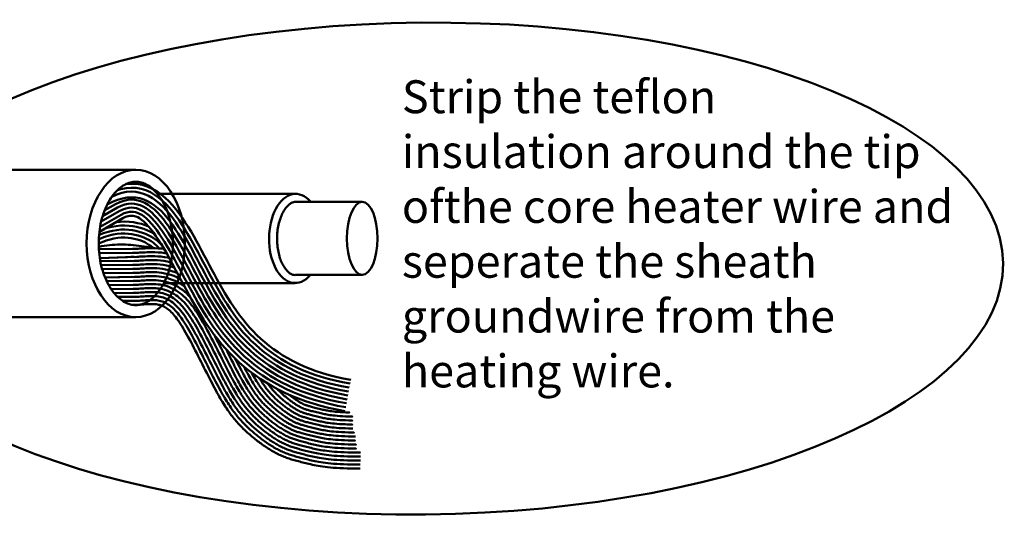
# Model space of a CAD drawing. Units: inches. Extents: x -245 to 234, y -174 to 204.
# Drawn here: x 113 to 232, y 71 to 130 of the extents above; entities that cross this region are included whole.
import ezdxf

# ---------------------------------------------------------------- set-up
doc = ezdxf.new("R2010")
doc.units = ezdxf.units.IN
doc.header["$MEASUREMENT"] = 0
doc.layers.add('Text', color=7, linetype='Continuous', lineweight=0, true_color=0xcc3131)
doc.layers.add('Walls', color=5, linetype='Continuous', lineweight=0, true_color=0x0000ff)
doc.styles.add('_TCW_TXTSTY_B', font='txt', dxfattribs={"height": 3.951998})

msp = doc.modelspace()

# ---------------------------------------------------------------- linework, layer by layer
at = {"layer": 'Walls', "linetype": 'Continuous', "lineweight": 50}
for p, q in [((104.34, 112.43), (127.25, 112.43)), ((129.86, 109.54), (146.46, 109.54)), ((146.46, 108.58), (154.44, 108.58)), ((126.67, 101.48), (122.99, 101.45)), ((126.68, 99.56), (123.56, 99.49)), ((146.57, 99.81), (154.44, 99.81)), ((146.39, 98.83), (130.64, 98.83)), ((104.48, 94.74), (127.25, 94.74))]:
    msp.add_line(p, q, dxfattribs=at)
at = {"layer": 'Walls', "linetype": 'Continuous', "lineweight": 50, "flags": 128}
msp.add_lwpolyline([(122.8, 103.58, 0.029128), (122.88, 102.21, 0.030126), (123.11, 100.9, 0.032195), (123.49, 99.67, 0.035487), (123.99, 98.6, 0.040169), (124.59, 97.7, 0.046311), (125.25, 97.01, 0.053561), (125.93, 96.53, 0.060682), (126.6, 96.26, 0.065357), (127.25, 96.18, 0.065351), (127.91, 96.26, 0.06068), (128.58, 96.53, 0.053563), (129.25, 97.01, 0.046309), (129.91, 97.7, 0.040172), (130.51, 98.6, 0.035485), (131.02, 99.67, 0.032197), (131.4, 100.9, 0.030124), (131.63, 102.21, 0.029131), (131.71, 103.58, 0.029129), (131.63, 104.95, 0.030127), (131.4, 106.27, 0.032194), (131.02, 107.49, 0.035488), (130.51, 108.57, 0.040168), (129.91, 109.47, 0.046312), (129.25, 110.16, 0.05356), (128.58, 110.64, 0.060683), (127.91, 110.91, 0.065352), (127.25, 110.99, 0.065354), (126.6, 110.91, 0.060681), (125.93, 110.64, 0.053562), (125.25, 110.16, 0.04631), (124.59, 109.47, 0.04017), (123.99, 108.57, 0.035486), (123.49, 107.49, 0.032196), (123.11, 106.27, 0.030125), (122.88, 104.95, 0.029133)], format="xyb", close=True, dxfattribs=at)
for points in [[(125.04, 109.97), (125.45, 110.1), (126.08, 110.23), (126.71, 110.28), (127.32, 110.25), (127.91, 110.14), (128.47, 109.96), (129.01, 109.72), (129.52, 109.43), (130, 109.09), (130.46, 108.71), (130.89, 108.3), (131.3, 107.85), (131.7, 107.38), (132.08, 106.89), (132.45, 106.38), (132.8, 105.85), (133.14, 105.31), (133.48, 104.75), (133.8, 104.2), (134.12, 103.64), (134.43, 103.07), (134.74, 102.5), (135.04, 101.93), (135.35, 101.35), (135.65, 100.78), (135.96, 100.21), (136.26, 99.63), (136.57, 99.06), (136.89, 98.49), (137.21, 97.93), (137.54, 97.37), (137.87, 96.82), (138.22, 96.27), (138.58, 95.73), (138.94, 95.2), (139.32, 94.68), (139.72, 94.17), (140.13, 93.67), (140.55, 93.18), (141, 92.7), (141.46, 92.24), (141.94, 91.79), (142.44, 91.35), (142.96, 90.92), (143.5, 90.51), (144.07, 90.11), (144.66, 89.73), (145.27, 89.37), (145.91, 89.02), (146.58, 88.69), (147.27, 88.38), (147.99, 88.08), (148.74, 87.81), (149.52, 87.55), (150.34, 87.32), (151.18, 87.1), (152.06, 86.91), (152.98, 86.74)], [(126.08, 110.71), (126.7, 110.76), (127.38, 110.73), (128.03, 110.61), (128.64, 110.41), (129.23, 110.15), (129.78, 109.84), (130.29, 109.47), (130.78, 109.07), (131.23, 108.64), (131.66, 108.17), (132.07, 107.68), (132.47, 107.17), (132.84, 106.65), (133.2, 106.11), (133.55, 105.56), (133.89, 105), (134.22, 104.44), (134.54, 103.87), (134.85, 103.3), (135.16, 102.73), (135.47, 102.15), (135.77, 101.58), (136.08, 101), (136.38, 100.43), (136.69, 99.86), (137, 99.29), (137.31, 98.73), (137.63, 98.17), (137.95, 97.62), (138.28, 97.07), (138.62, 96.53), (138.97, 96), (139.33, 95.48), (139.71, 94.97), (140.09, 94.47), (140.49, 93.98), (140.91, 93.5), (141.34, 93.04), (141.79, 92.58), (142.26, 92.14), (142.75, 91.71), (143.26, 91.3), (143.79, 90.9), (144.34, 90.51), (144.91, 90.14), (145.51, 89.79), (146.13, 89.45), (146.78, 89.12), (147.46, 88.82), (148.17, 88.53), (148.9, 88.26), (149.66, 88.01), (150.46, 87.78), (151.29, 87.57), (152.15, 87.38), (153.07, 87.21)], [(123.52, 107.56), (124.82, 108.31), (125.33, 108.55), (125.82, 108.71), (126.28, 108.8), (126.73, 108.84), (127.15, 108.81), (127.56, 108.74), (127.96, 108.61), (128.36, 108.44), (128.74, 108.22), (129.12, 107.95), (129.5, 107.64), (129.86, 107.29), (130.22, 106.9), (130.58, 106.48), (130.92, 106.03), (131.26, 105.56), (131.59, 105.06), (131.92, 104.55), (132.24, 104.02), (132.55, 103.48), (132.86, 102.93), (133.17, 102.38), (133.47, 101.82), (133.77, 101.25), (134.08, 100.68), (134.38, 100.11), (134.69, 99.53), (135, 98.95), (135.31, 98.37), (135.63, 97.79), (135.96, 97.21), (136.3, 96.63), (136.65, 96.06), (137.01, 95.49), (137.38, 94.93), (137.77, 94.37), (138.17, 93.82), (138.59, 93.27), (139.03, 92.74), (139.48, 92.22), (139.96, 91.71), (140.45, 91.21), (140.97, 90.72), (141.51, 90.25), (142.07, 89.79), (142.66, 89.35), (143.27, 88.92), (143.9, 88.51), (144.56, 88.12), (145.25, 87.74), (145.96, 87.39), (146.7, 87.05), (147.47, 86.74), (148.27, 86.45), (149.1, 86.17), (149.96, 85.93), (150.85, 85.7), (151.77, 85.5), (152.72, 85.32)], [(123.82, 108.25), (124.46, 108.57), (125.07, 108.81), (125.66, 108.98), (126.22, 109.08), (126.75, 109.11), (127.26, 109.08), (127.75, 109), (128.22, 108.86), (128.67, 108.67), (129.1, 108.43), (129.52, 108.15), (129.91, 107.83), (130.3, 107.48), (130.67, 107.09), (131.02, 106.67), (131.37, 106.23), (131.7, 105.76), (132.03, 105.27), (132.34, 104.78), (132.65, 104.26), (132.97, 103.72), (133.28, 103.17), (133.59, 102.61), (133.89, 102.05), (134.2, 101.48), (134.5, 100.91), (134.8, 100.33), (135.11, 99.75), (135.42, 99.18), (135.73, 98.6), (136.05, 98.02), (136.38, 97.45), (136.71, 96.88), (137.06, 96.31), (137.41, 95.75), (137.78, 95.19), (138.16, 94.65), (138.56, 94.1), (138.97, 93.57), (139.39, 93.05), (139.84, 92.54), (140.3, 92.04), (140.79, 91.55), (141.29, 91.08), (141.82, 90.61), (142.37, 90.17), (142.94, 89.73), (143.53, 89.32), (144.15, 88.92), (144.8, 88.53), (145.47, 88.17), (146.17, 87.82), (146.89, 87.49), (147.64, 87.19), (148.43, 86.9), (149.24, 86.63), (150.08, 86.39), (150.96, 86.17), (151.87, 85.97), (152.81, 85.79)], [(124.36, 109.16), (124.38, 109.17), (124.98, 109.44), (125.57, 109.64), (126.15, 109.76), (126.72, 109.8), (127.26, 109.77), (127.79, 109.67), (128.3, 109.51), (128.79, 109.3), (129.26, 109.03), (129.71, 108.71), (130.14, 108.35), (130.55, 107.96), (130.94, 107.54), (131.33, 107.08), (131.69, 106.6), (132.05, 106.1), (132.4, 105.58), (132.73, 105.05), (133.06, 104.51), (133.38, 103.96), (133.7, 103.4), (134.01, 102.84), (134.32, 102.27), (134.62, 101.7), (134.92, 101.13), (135.23, 100.56), (135.53, 99.98), (135.84, 99.4), (136.15, 98.83), (136.47, 98.26), (136.8, 97.69), (137.13, 97.12), (137.47, 96.56), (137.82, 96.01), (138.18, 95.46), (138.55, 94.92), (138.94, 94.39), (139.34, 93.87), (139.76, 93.36), (140.2, 92.86), (140.65, 92.37), (141.12, 91.89), (141.62, 91.43), (142.13, 90.98), (142.66, 90.54), (143.22, 90.12), (143.8, 89.72), (144.41, 89.33), (145.03, 88.95), (145.69, 88.6), (146.37, 88.26), (147.08, 87.94), (147.82, 87.63), (148.58, 87.35), (149.38, 87.09), (150.21, 86.85), (151.07, 86.63), (151.96, 86.44), (152.89, 86.27)], [(123.1, 106.21), (125.26, 107.46), (125.68, 107.65), (126.07, 107.78), (126.42, 107.85), (126.74, 107.88), (127.04, 107.86), (127.33, 107.81), (127.62, 107.71), (127.92, 107.58), (128.23, 107.41), (128.54, 107.19), (128.86, 106.92), (129.18, 106.61), (129.5, 106.26), (129.83, 105.88), (130.15, 105.46), (130.47, 105.01), (130.79, 104.54), (131.1, 104.04), (131.41, 103.53), (131.72, 103), (132.02, 102.47), (132.32, 101.92), (132.63, 101.36), (132.93, 100.8), (133.23, 100.23), (133.53, 99.66), (133.84, 99.08), (134.15, 98.49), (134.47, 97.91), (134.8, 97.32), (135.13, 96.73), (135.48, 96.14), (135.83, 95.55), (136.2, 94.97), (136.59, 94.39), (136.99, 93.81), (137.4, 93.24), (137.84, 92.68), (138.29, 92.12), (138.77, 91.58), (139.27, 91.04), (139.78, 90.52), (140.32, 90.01), (140.89, 89.51), (141.48, 89.03), (142.09, 88.57), (142.73, 88.12), (143.39, 87.69), (144.08, 87.28), (144.8, 86.89), (145.55, 86.52), (146.32, 86.17), (147.12, 85.84), (147.95, 85.54), (148.82, 85.26), (149.71, 85), (150.63, 84.77), (151.58, 84.56), (152.54, 84.38)], [(123.27, 106.87), (125.04, 107.89), (125.51, 108.1), (125.94, 108.24), (126.35, 108.33), (126.73, 108.36), (127.1, 108.34), (127.45, 108.27), (127.79, 108.16), (128.14, 108.01), (128.49, 107.81), (128.83, 107.57), (129.18, 107.28), (129.52, 106.95), (129.86, 106.58), (130.2, 106.18), (130.54, 105.75), (130.87, 105.28), (131.19, 104.8), (131.51, 104.29), (131.83, 103.77), (132.14, 103.24), (132.44, 102.7), (132.75, 102.15), (133.05, 101.59), (133.35, 101.03), (133.65, 100.46), (133.96, 99.88), (134.26, 99.3), (134.57, 98.72), (134.89, 98.14), (135.22, 97.55), (135.55, 96.97), (135.89, 96.39), (136.24, 95.81), (136.61, 95.23), (136.99, 94.66), (137.38, 94.09), (137.79, 93.53), (138.21, 92.97), (138.66, 92.43), (139.13, 91.9), (139.61, 91.37), (140.12, 90.86), (140.65, 90.36), (141.2, 89.88), (141.77, 89.41), (142.37, 88.96), (143, 88.52), (143.65, 88.1), (144.32, 87.7), (145.02, 87.32), (145.75, 86.96), (146.51, 86.61), (147.3, 86.29), (148.11, 85.99), (148.96, 85.72), (149.83, 85.46), (150.74, 85.23), (151.68, 85.03), (152.63, 84.85)], [(122.88, 104.98), (125.7, 106.6), (126.03, 106.76), (126.32, 106.85), (126.55, 106.9), (126.75, 106.91), (126.93, 106.9), (127.1, 106.87), (127.28, 106.81), (127.49, 106.72), (127.71, 106.6), (127.96, 106.42), (128.22, 106.2), (128.5, 105.94), (128.79, 105.63), (129.08, 105.28), (129.38, 104.89), (129.68, 104.46), (129.98, 104.01), (130.29, 103.54), (130.59, 103.04), (130.89, 102.52), (131.19, 102), (131.48, 101.46), (131.78, 100.91), (132.08, 100.35), (132.38, 99.78), (132.68, 99.21), (132.99, 98.63), (133.31, 98.04), (133.63, 97.44), (133.96, 96.85), (134.3, 96.25), (134.65, 95.65), (135.02, 95.05), (135.4, 94.45), (135.79, 93.85), (136.21, 93.25), (136.64, 92.66), (137.09, 92.08), (137.56, 91.5), (138.05, 90.93), (138.57, 90.38), (139.11, 89.83), (139.68, 89.3), (140.27, 88.78), (140.88, 88.28), (141.53, 87.79), (142.19, 87.33), (142.89, 86.88), (143.61, 86.45), (144.36, 86.04), (145.14, 85.65), (145.94, 85.29), (146.78, 84.95), (147.64, 84.63), (148.53, 84.34), (149.46, 84.07), (150.41, 83.83), (151.39, 83.62), (152.37, 83.43)], [(122.97, 105.58), (125.48, 107.03), (125.86, 107.2), (126.19, 107.31), (126.48, 107.37), (126.74, 107.39), (126.98, 107.38), (127.22, 107.34), (127.45, 107.26), (127.7, 107.15), (127.97, 107), (128.25, 106.8), (128.54, 106.56), (128.84, 106.28), (129.14, 105.95), (129.45, 105.58), (129.77, 105.17), (130.08, 104.74), (130.39, 104.27), (130.69, 103.79), (131, 103.28), (131.3, 102.76), (131.6, 102.23), (131.9, 101.69), (132.2, 101.14), (132.5, 100.58), (132.8, 100.01), (133.11, 99.43), (133.42, 98.85), (133.73, 98.26), (134.05, 97.68), (134.38, 97.08), (134.72, 96.49), (135.07, 95.89), (135.43, 95.3), (135.8, 94.71), (136.19, 94.12), (136.6, 93.53), (137.02, 92.95), (137.46, 92.38), (137.93, 91.81), (138.41, 91.25), (138.92, 90.71), (139.45, 90.17), (140, 89.65), (140.58, 89.15), (141.18, 88.66), (141.81, 88.18), (142.46, 87.72), (143.14, 87.29), (143.85, 86.87), (144.58, 86.47), (145.34, 86.09), (146.13, 85.73), (146.95, 85.4), (147.8, 85.09), (148.67, 84.8), (149.58, 84.54), (150.52, 84.3), (151.49, 84.09), (152.46, 83.91)], [(122.84, 104.62), (123.39, 104.83), (123.93, 104.99), (124.45, 105.11), (124.96, 105.19), (125.46, 105.24), (125.93, 105.24), (126.4, 105.22), (126.84, 105.17), (127.26, 105.09), (127.67, 104.99), (128.05, 104.87), (128.41, 104.73), (128.75, 104.58), (129.07, 104.42), (129.36, 104.24), (129.62, 104.06), (129.86, 103.88), (130.07, 103.7), (130.25, 103.51), (130.41, 103.34)], [(123.61, 105.4), (123.81, 105.46), (124.36, 105.58), (124.9, 105.67), (125.43, 105.72), (125.94, 105.72), (126.44, 105.7), (126.91, 105.65), (127.36, 105.56), (127.8, 105.46), (128.21, 105.33), (128.6, 105.18), (128.96, 105.01), (129.3, 104.84), (129.5, 104.72)], [(124.92, 106.15), (125.41, 106.19), (125.95, 106.2), (126.47, 106.18), (126.98, 106.12), (127.47, 106.03), (127.93, 105.92), (128.37, 105.78), (128.78, 105.62), (128.8, 105.62)], [(122.8, 103.58), (123.7, 103.92), (124.17, 104.06), (124.63, 104.17), (125.08, 104.24), (125.51, 104.28), (125.92, 104.28), (126.32, 104.26), (126.7, 104.22), (127.06, 104.15), (127.41, 104.07), (127.74, 103.97), (128.05, 103.85), (128.33, 103.72), (128.6, 103.58), (128.84, 103.43), (129.06, 103.29), (129.25, 103.14), (129.39, 103.01)], [(122.81, 104.1), (123.54, 104.38), (124.05, 104.53), (124.54, 104.64), (125.02, 104.72), (125.48, 104.76), (125.93, 104.76), (126.36, 104.74), (126.77, 104.7), (127.16, 104.62), (127.54, 104.53), (127.89, 104.42), (128.23, 104.29), (128.54, 104.15), (128.83, 104), (129.1, 103.84), (129.34, 103.68), (129.56, 103.51), (129.74, 103.35), (129.9, 103.19), (130.08, 102.98)], [(122.8, 103.18), (123.12, 103.24), (123.44, 103.29), (123.76, 103.33), (124.08, 103.37), (124.4, 103.4), (124.72, 103.42), (125.04, 103.44), (125.36, 103.44), (125.68, 103.45), (126, 103.44), (126.32, 103.43), (126.64, 103.41), (126.96, 103.39), (127.29, 103.35), (127.61, 103.31), (127.93, 103.27), (128.25, 103.22), (128.58, 103.16), (128.9, 103.09), (129.22, 103.02)], [(122.82, 102.89), (126.87, 102.92), (127.02, 102.92), (127.18, 102.93), (127.35, 102.94), (127.52, 102.95), (127.7, 102.96), (127.9, 102.97), (128.12, 102.98), (128.36, 102.99), (128.62, 103), (128.91, 103.01), (129.22, 103.02), (129.57, 103.01), (129.96, 102.99), (130.38, 102.96), (130.65, 102.92)], [(122.85, 102.41), (126.87, 102.44), (127.03, 102.44), (127.2, 102.45), (127.37, 102.46), (127.55, 102.47), (127.73, 102.48), (127.93, 102.49), (128.15, 102.5), (128.38, 102.51), (128.64, 102.53), (128.92, 102.53), (129.22, 102.54), (129.56, 102.53), (129.93, 102.51), (130.33, 102.48), (130.76, 102.43), (130.96, 102.39)], [(122.93, 101.83), (127.39, 101.98), (127.57, 101.99), (127.76, 102), (127.96, 102.01), (128.17, 102.02), (128.4, 102.03), (128.65, 102.05), (128.92, 102.05), (129.22, 102.06), (129.54, 102.05), (129.9, 102.03), (130.28, 102), (130.69, 101.95), (131.12, 101.88), (131.27, 101.84)], [(126.67, 101.96), (126.88, 101.96), (127.05, 101.97), (122.93, 101.83)], [(122.99, 101.45), (127.06, 101.49), (127.24, 101.49), (127.42, 101.5), (127.6, 101.51), (127.79, 101.52), (127.99, 101.53), (128.2, 101.54), (128.43, 101.56), (128.67, 101.57), (128.93, 101.57), (129.22, 101.58), (129.53, 101.57), (129.87, 101.56), (130.23, 101.53), (130.61, 101.48), (131.02, 101.41), (131.45, 101.31), (131.59, 101.27)], [(123.09, 100.97), (126.89, 101), (127.07, 101.01), (127.26, 101.01), (127.44, 101.02), (127.62, 101.03), (127.82, 101.04), (128.02, 101.05), (128.23, 101.06), (128.45, 101.08), (128.69, 101.09), (128.94, 101.09), (129.22, 101.1), (129.51, 101.09), (129.83, 101.08), (130.18, 101.05), (130.54, 101), (130.93, 100.94), (131.33, 100.84), (131.75, 100.72), (131.91, 100.66)], [(123.22, 100.49), (126.9, 100.52), (127.09, 100.53), (127.27, 100.53), (127.46, 100.54), (127.65, 100.55), (127.84, 100.56), (128.04, 100.57), (128.25, 100.59), (128.47, 100.6), (128.7, 100.61), (128.95, 100.61), (129.22, 100.62), (129.5, 100.61), (129.8, 100.6), (130.13, 100.57), (130.47, 100.53), (130.83, 100.46), (131.21, 100.38), (131.6, 100.27), (131.99, 100.13), (132.26, 100.01)], [(123.37, 100.02), (126.91, 100.04), (127.1, 100.05), (127.29, 100.05), (127.48, 100.06), (127.68, 100.07), (127.87, 100.08), (128.07, 100.09), (128.28, 100.11), (128.49, 100.12), (128.72, 100.13), (128.96, 100.13), (129.21, 100.14), (129.49, 100.13), (129.77, 100.12), (130.08, 100.09), (130.4, 100.05), (130.74, 99.99), (131.09, 99.91), (131.45, 99.81), (131.81, 99.68), (132.17, 99.53), (132.51, 99.35), (132.65, 99.28)], [(123.56, 99.49), (127.11, 99.57), (127.31, 99.57), (127.51, 99.58), (127.7, 99.59), (127.9, 99.6), (128.1, 99.61), (128.31, 99.63), (128.52, 99.64), (128.74, 99.65), (128.97, 99.65), (129.21, 99.66), (129.47, 99.65), (129.74, 99.64), (130.03, 99.62), (130.33, 99.58), (130.65, 99.52), (130.97, 99.45), (131.3, 99.35), (131.64, 99.23), (131.97, 99.09), (132.29, 98.93), (132.59, 98.76), (132.88, 98.57), (133.12, 98.39)], [(123.76, 99.06), (126.92, 99.08), (127.13, 99.09), (127.33, 99.09), (127.53, 99.1), (127.73, 99.11), (127.93, 99.12), (128.13, 99.14), (128.33, 99.15), (128.54, 99.16), (128.76, 99.17), (128.98, 99.17), (129.21, 99.18), (129.46, 99.17), (129.71, 99.16), (129.98, 99.14), (130.26, 99.1), (130.55, 99.05), (130.85, 98.98), (131.16, 98.89), (131.46, 98.79), (131.77, 98.66), (132.06, 98.51), (132.34, 98.35), (132.6, 98.17), (132.86, 97.99), (133.1, 97.79), (133.33, 97.59), (133.54, 97.38), (133.75, 97.17), (133.83, 97.08)], [(124, 98.58), (126.93, 98.6), (127.14, 98.61), (127.35, 98.61), (127.55, 98.62), (127.76, 98.63), (127.96, 98.64), (128.16, 98.66), (128.36, 98.67), (128.56, 98.68), (128.77, 98.69), (128.99, 98.69), (129.21, 98.7), (129.44, 98.69), (129.68, 98.68), (129.93, 98.66), (130.19, 98.63), (130.46, 98.58), (130.73, 98.52), (131.01, 98.44), (131.29, 98.34), (131.56, 98.22), (131.83, 98.09), (132.09, 97.94), (132.33, 97.78), (132.56, 97.61), (132.79, 97.43), (133, 97.24), (133.21, 97.04), (133.4, 96.84), (133.59, 96.63), (133.78, 96.41), (133.96, 96.18), (134.13, 95.95), (134.31, 95.71), (134.48, 95.46), (134.65, 95.2), (134.81, 94.94), (134.98, 94.66), (135.15, 94.38), (135.32, 94.09), (135.49, 93.79), (135.67, 93.48), (135.84, 93.16), (136.01, 92.83), (136.19, 92.5), (136.36, 92.17), (136.54, 91.83), (136.71, 91.49), (136.89, 91.14), (137.06, 90.8), (137.23, 90.46), (137.41, 90.12), (137.58, 89.78), (137.74, 89.44), (137.91, 89.12), (138.07, 88.8), (138.23, 88.49), (138.38, 88.18), (138.53, 87.89), (138.68, 87.61), (138.82, 87.35), (138.96, 87.1), (139.09, 86.85), (139.22, 86.62), (139.34, 86.4), (139.46, 86.19), (139.58, 85.99), (139.7, 85.8), (139.81, 85.62), (139.92, 85.45), (140.02, 85.28), (140.13, 85.12), (140.23, 84.97), (140.33, 84.83), (140.43, 84.69), (140.53, 84.55), (140.63, 84.42), (140.73, 84.3), (140.83, 84.17), (140.92, 84.05), (141.02, 83.93), (141.12, 83.82), (141.23, 83.7), (141.33, 83.59), (141.43, 83.47), (141.53, 83.36), (141.64, 83.26), (141.74, 83.15), (141.85, 83.04), (141.95, 82.94), (142.06, 82.84), (142.17, 82.73), (142.28, 82.63), (142.4, 82.53), (142.51, 82.43), (142.62, 82.33), (142.74, 82.24), (142.86, 82.14), (142.98, 82.04), (143.1, 81.94), (143.22, 81.85), (143.34, 81.75), (143.47, 81.66), (143.59, 81.57), (143.71, 81.47), (143.83, 81.39), (143.96, 81.3), (144.08, 81.21), (144.2, 81.13), (144.33, 81.05), (144.45, 80.97), (144.57, 80.89), (144.69, 80.82), (144.81, 80.75), (144.93, 80.68), (145.04, 80.62), (145.16, 80.55), (145.27, 80.49), (145.39, 80.44), (145.5, 80.38), (145.61, 80.33), (145.72, 80.28), (145.83, 80.24), (145.94, 80.19), (146.05, 80.15), (146.17, 80.11), (146.29, 80.06), (146.41, 80.02), (146.54, 79.98), (146.67, 79.94), (146.8, 79.9), (146.94, 79.86), (147.08, 79.82), (147.23, 79.78), (147.38, 79.74), (147.54, 79.7), (147.7, 79.66), (147.87, 79.62), (148.04, 79.57), (148.22, 79.53), (148.4, 79.48), (148.58, 79.44), (148.77, 79.4), (148.95, 79.36), (149.14, 79.32), (149.34, 79.28), (149.55, 79.24), (149.77, 79.21), (150.01, 79.17), (150.27, 79.14), (150.54, 79.1), (150.84, 79.07), (151.16, 79.05), (151.51, 79.02), (151.89, 79), (152.29, 78.98), (152.72, 78.96), (153.18, 78.95), (153.68, 78.94), (153.57, 78.94)], [(124.3, 98.1), (126.94, 98.12), (127.15, 98.13), (127.37, 98.13), (127.58, 98.14), (127.78, 98.15), (127.98, 98.17), (128.18, 98.18), (128.38, 98.19), (128.59, 98.2), (128.79, 98.21), (129, 98.21), (129.21, 98.22), (129.43, 98.21), (129.65, 98.2), (129.88, 98.18), (130.12, 98.15), (130.36, 98.11), (130.61, 98.05), (130.86, 97.98), (131.11, 97.89), (131.36, 97.78), (131.6, 97.66), (131.83, 97.53), (132.06, 97.38), (132.27, 97.23), (132.48, 97.06), (132.68, 96.89), (132.87, 96.7), (133.05, 96.51), (133.23, 96.31), (133.41, 96.1), (133.58, 95.89), (133.75, 95.66), (133.91, 95.43), (134.08, 95.19), (134.24, 94.94), (134.41, 94.68), (134.57, 94.42), (134.74, 94.14), (134.91, 93.85), (135.08, 93.55), (135.25, 93.24), (135.42, 92.93), (135.59, 92.61), (135.76, 92.28), (135.94, 91.95), (136.11, 91.61), (136.29, 91.27), (136.46, 90.93), (136.63, 90.58), (136.81, 90.24), (136.98, 89.9), (137.15, 89.56), (137.31, 89.23), (137.48, 88.9), (137.64, 88.58), (137.8, 88.27), (137.96, 87.96), (138.11, 87.67), (138.26, 87.39), (138.4, 87.12), (138.54, 86.87), (138.67, 86.62), (138.8, 86.39), (138.93, 86.16), (139.05, 85.95), (139.17, 85.75), (139.29, 85.55), (139.4, 85.37), (139.51, 85.19), (139.62, 85.02), (139.73, 84.86), (139.84, 84.7), (139.94, 84.55), (140.04, 84.41), (140.15, 84.27), (140.25, 84.13), (140.35, 84), (140.45, 83.87), (140.55, 83.75), (140.66, 83.62), (140.76, 83.5), (140.87, 83.38), (140.97, 83.26), (141.08, 83.15), (141.18, 83.03), (141.29, 82.92), (141.4, 82.81), (141.51, 82.7), (141.62, 82.59), (141.73, 82.49), (141.85, 82.38), (141.96, 82.28), (142.08, 82.17), (142.19, 82.07), (142.31, 81.97), (142.43, 81.87), (142.55, 81.77), (142.67, 81.67), (142.8, 81.57), (142.92, 81.47), (143.05, 81.37), (143.18, 81.28), (143.3, 81.18), (143.43, 81.09), (143.56, 81), (143.68, 80.91), (143.81, 80.82), (143.94, 80.73), (144.06, 80.65), (144.19, 80.57), (144.32, 80.49), (144.44, 80.41), (144.57, 80.34), (144.69, 80.26), (144.81, 80.2), (144.93, 80.13), (145.05, 80.07), (145.17, 80.01), (145.29, 79.95), (145.41, 79.9), (145.53, 79.84), (145.64, 79.79), (145.76, 79.75), (145.88, 79.7), (146.01, 79.65), (146.13, 79.61), (146.26, 79.57), (146.39, 79.52), (146.53, 79.48), (146.66, 79.44), (146.81, 79.4), (146.95, 79.36), (147.1, 79.32), (147.26, 79.28), (147.42, 79.23), (147.58, 79.19), (147.75, 79.15), (147.93, 79.11), (148.11, 79.06), (148.29, 79.02), (148.47, 78.97), (148.66, 78.93), (148.85, 78.89), (149.04, 78.85), (149.25, 78.81), (149.47, 78.77), (149.7, 78.73), (149.94, 78.7), (150.21, 78.66), (150.49, 78.63), (150.8, 78.6), (151.13, 78.57), (151.48, 78.54), (151.86, 78.52), (152.27, 78.5), (152.71, 78.48), (153.17, 78.47), (153.68, 78.46), (154.22, 78.46)], [(124.66, 97.62), (126.94, 97.64), (127.17, 97.65), (127.39, 97.65), (127.6, 97.66), (127.81, 97.67), (128.01, 97.69), (128.21, 97.7), (128.41, 97.71), (128.61, 97.72), (128.81, 97.73), (129.01, 97.73), (129.21, 97.74), (129.41, 97.73), (129.62, 97.72), (129.83, 97.71), (130.05, 97.68), (130.27, 97.64), (130.49, 97.59), (130.71, 97.52), (130.94, 97.44), (131.16, 97.35), (131.37, 97.24), (131.58, 97.12), (131.78, 96.99), (131.98, 96.85), (132.17, 96.69), (132.35, 96.53), (132.53, 96.36), (132.7, 96.18), (132.87, 96), (133.03, 95.8), (133.2, 95.59), (133.36, 95.38), (133.52, 95.16), (133.68, 94.92), (133.84, 94.68), (134, 94.43), (134.16, 94.17), (134.33, 93.89), (134.49, 93.61), (134.66, 93.32), (134.82, 93.01), (134.99, 92.7), (135.17, 92.38), (135.34, 92.06), (135.51, 91.72), (135.68, 91.39), (135.86, 91.05), (136.03, 90.71), (136.2, 90.37), (136.38, 90.02), (136.55, 89.68), (136.72, 89.35), (136.89, 89.01), (137.05, 88.69), (137.21, 88.36), (137.37, 88.05), (137.53, 87.74), (137.68, 87.45), (137.83, 87.17), (137.97, 86.9), (138.11, 86.64), (138.25, 86.39), (138.38, 86.15), (138.51, 85.93), (138.64, 85.71), (138.76, 85.5), (138.88, 85.3), (138.99, 85.11), (139.11, 84.93), (139.22, 84.76), (139.33, 84.59), (139.44, 84.43), (139.55, 84.28), (139.65, 84.13), (139.76, 83.98), (139.87, 83.84), (139.97, 83.71), (140.08, 83.57), (140.18, 83.44), (140.29, 83.31), (140.4, 83.19), (140.51, 83.06), (140.62, 82.94), (140.73, 82.82), (140.84, 82.7), (140.95, 82.59), (141.06, 82.47), (141.17, 82.36), (141.29, 82.25), (141.4, 82.14), (141.52, 82.03), (141.64, 81.92), (141.76, 81.81), (141.88, 81.71), (142, 81.6), (142.12, 81.5), (142.25, 81.4), (142.37, 81.29), (142.5, 81.19), (142.63, 81.09), (142.76, 80.99), (142.89, 80.89), (143.02, 80.79), (143.15, 80.7), (143.28, 80.6), (143.41, 80.51), (143.54, 80.42), (143.67, 80.33), (143.8, 80.25), (143.93, 80.16), (144.06, 80.08), (144.19, 80), (144.32, 79.92), (144.45, 79.85), (144.58, 79.77), (144.71, 79.71), (144.84, 79.64), (144.96, 79.58), (145.09, 79.52), (145.21, 79.46), (145.34, 79.4), (145.46, 79.35), (145.59, 79.3), (145.72, 79.25), (145.84, 79.2), (145.98, 79.16), (146.11, 79.11), (146.25, 79.07), (146.39, 79.02), (146.53, 78.98), (146.67, 78.94), (146.82, 78.9), (146.98, 78.85), (147.14, 78.81), (147.3, 78.77), (147.47, 78.73), (147.64, 78.68), (147.81, 78.64), (148, 78.6), (148.18, 78.55), (148.36, 78.51), (148.55, 78.46), (148.75, 78.42), (148.95, 78.38), (149.16, 78.34), (149.39, 78.3), (149.62, 78.26), (149.88, 78.22), (150.15, 78.18), (150.44, 78.15), (150.75, 78.12), (151.09, 78.09), (151.45, 78.06), (151.83, 78.04), (152.25, 78.02), (152.69, 78), (153.17, 77.99), (153.67, 77.98), (154.22, 77.98)], [(125.1, 97.15), (126.95, 97.16), (127.18, 97.17), (127.41, 97.17), (127.62, 97.18), (127.83, 97.2), (128.04, 97.21), (128.24, 97.22), (128.44, 97.23), (128.63, 97.24), (128.82, 97.25), (129.01, 97.25), (129.21, 97.26), (129.4, 97.25), (129.59, 97.24), (129.78, 97.23), (129.98, 97.2), (130.17, 97.17), (130.37, 97.12), (130.57, 97.07), (130.76, 97), (130.96, 96.91), (131.15, 96.82), (131.33, 96.71), (131.51, 96.59), (131.69, 96.47), (131.86, 96.33), (132.02, 96.18), (132.19, 96.02), (132.35, 95.86), (132.51, 95.68), (132.66, 95.49), (132.82, 95.3), (132.97, 95.09), (133.13, 94.88), (133.28, 94.66), (133.44, 94.42), (133.59, 94.17), (133.75, 93.92), (133.91, 93.65), (134.07, 93.37), (134.24, 93.08), (134.4, 92.78), (134.57, 92.47), (134.74, 92.16), (134.91, 91.83), (135.08, 91.5), (135.26, 91.17), (135.43, 90.83), (135.6, 90.49), (135.78, 90.15), (135.95, 89.81), (136.12, 89.47), (136.29, 89.13), (136.46, 88.8), (136.62, 88.47), (136.79, 88.15), (136.95, 87.83), (137.1, 87.53), (137.26, 87.23), (137.41, 86.94), (137.55, 86.67), (137.69, 86.41), (137.83, 86.16), (137.96, 85.92), (138.09, 85.69), (138.22, 85.47), (138.35, 85.26), (138.47, 85.05), (138.59, 84.86), (138.7, 84.67), (138.82, 84.5), (138.93, 84.32), (139.04, 84.16), (139.16, 84), (139.27, 83.84), (139.38, 83.7), (139.48, 83.55), (139.59, 83.41), (139.7, 83.27), (139.81, 83.14), (139.92, 83), (140.03, 82.87), (140.15, 82.75), (140.26, 82.62), (140.37, 82.5), (140.49, 82.37), (140.6, 82.25), (140.72, 82.13), (140.84, 82.02), (140.96, 81.9), (141.07, 81.79), (141.2, 81.68), (141.32, 81.57), (141.44, 81.46), (141.56, 81.35), (141.69, 81.24), (141.81, 81.13), (141.94, 81.03), (142.07, 80.92), (142.2, 80.82), (142.33, 80.71), (142.46, 80.61), (142.6, 80.51), (142.73, 80.41), (142.86, 80.31), (143, 80.21), (143.13, 80.12), (143.27, 80.03), (143.4, 79.93), (143.54, 79.84), (143.67, 79.76), (143.81, 79.67), (143.94, 79.59), (144.08, 79.51), (144.22, 79.43), (144.35, 79.35), (144.48, 79.28), (144.62, 79.21), (144.75, 79.15), (144.88, 79.08), (145.01, 79.02), (145.15, 78.96), (145.28, 78.91), (145.41, 78.85), (145.55, 78.8), (145.68, 78.75), (145.82, 78.7), (145.96, 78.66), (146.1, 78.61), (146.25, 78.56), (146.39, 78.52), (146.54, 78.48), (146.7, 78.43), (146.85, 78.39), (147.02, 78.35), (147.18, 78.3), (147.35, 78.26), (147.52, 78.22), (147.7, 78.17), (147.88, 78.13), (148.07, 78.08), (148.26, 78.04), (148.45, 78), (148.65, 77.95), (148.86, 77.91), (149.07, 77.87), (149.3, 77.82), (149.55, 77.78), (149.81, 77.75), (150.09, 77.71), (150.39, 77.67), (150.71, 77.64), (151.05, 77.61), (151.41, 77.58), (151.81, 77.56), (152.23, 77.54), (152.68, 77.52), (153.16, 77.51), (153.67, 77.5), (154.22, 77.5)], [(125.69, 96.67), (126.96, 96.68), (127.19, 96.69), (127.42, 96.69), (127.65, 96.7), (127.86, 96.72), (128.07, 96.73), (128.27, 96.74), (128.46, 96.75), (128.65, 96.76), (128.84, 96.77), (129.02, 96.77), (129.2, 96.78), (129.38, 96.77), (129.56, 96.76), (129.73, 96.75), (129.9, 96.73), (130.08, 96.7), (130.25, 96.66), (130.42, 96.61), (130.59, 96.55), (130.75, 96.48), (130.92, 96.4), (131.08, 96.3), (131.24, 96.2), (131.39, 96.09), (131.55, 95.96), (131.7, 95.83), (131.85, 95.68), (132, 95.53), (132.14, 95.36), (132.29, 95.19), (132.44, 95.01), (132.59, 94.81), (132.74, 94.6), (132.88, 94.39), (133.04, 94.16), (133.19, 93.92), (133.34, 93.67), (133.5, 93.41), (133.66, 93.13), (133.82, 92.85), (133.98, 92.55), (134.15, 92.25), (134.32, 91.93), (134.49, 91.61), (134.66, 91.28), (134.83, 90.95), (135, 90.61), (135.18, 90.27), (135.35, 89.93), (135.52, 89.59), (135.69, 89.25), (135.86, 88.92), (136.03, 88.58), (136.19, 88.25), (136.36, 87.93), (136.52, 87.61), (136.68, 87.31), (136.83, 87.01), (136.98, 86.72), (137.13, 86.44), (137.27, 86.18), (137.41, 85.92), (137.55, 85.68), (137.68, 85.45), (137.81, 85.22), (137.93, 85.01), (138.06, 84.8), (138.18, 84.61), (138.3, 84.42), (138.42, 84.23), (138.53, 84.06), (138.65, 83.89), (138.76, 83.72), (138.88, 83.56), (138.99, 83.41), (139.1, 83.26), (139.22, 83.11), (139.33, 82.97), (139.44, 82.83), (139.56, 82.69), (139.67, 82.56), (139.79, 82.43), (139.9, 82.3), (140.02, 82.17), (140.14, 82.04), (140.26, 81.92), (140.38, 81.8), (140.5, 81.68), (140.62, 81.56), (140.75, 81.44), (140.87, 81.32), (140.99, 81.21), (141.12, 81.1), (141.25, 80.98), (141.38, 80.87), (141.51, 80.76), (141.64, 80.66), (141.77, 80.55), (141.9, 80.44), (142.04, 80.34), (142.17, 80.23), (142.31, 80.13), (142.44, 80.02), (142.58, 79.92), (142.72, 79.82), (142.86, 79.73), (143, 79.63), (143.14, 79.53), (143.28, 79.44), (143.42, 79.35), (143.56, 79.26), (143.7, 79.18), (143.84, 79.09), (143.98, 79.01), (144.12, 78.93), (144.26, 78.86), (144.4, 78.78), (144.54, 78.71), (144.68, 78.65), (144.82, 78.58), (144.96, 78.52), (145.09, 78.46), (145.24, 78.41), (145.38, 78.35), (145.52, 78.3), (145.66, 78.25), (145.81, 78.2), (145.96, 78.15), (146.1, 78.11), (146.26, 78.06), (146.41, 78.01), (146.57, 77.97), (146.73, 77.93), (146.89, 77.88), (147.06, 77.84), (147.23, 77.8), (147.41, 77.75), (147.58, 77.71), (147.77, 77.66), (147.95, 77.62), (148.15, 77.57), (148.34, 77.53), (148.55, 77.48), (148.76, 77.44), (148.99, 77.39), (149.22, 77.35), (149.48, 77.31), (149.74, 77.27), (150.03, 77.23), (150.33, 77.2), (150.66, 77.16), (151.01, 77.13), (151.38, 77.1), (151.78, 77.08), (152.21, 77.06), (152.66, 77.04), (153.15, 77.03), (153.66, 77.02), (154.21, 77.02)], [(126.89, 96.2), (127.13, 96.21), (127.36, 96.21), (127.58, 96.22), (127.79, 96.23), (128, 96.24), (128.2, 96.25), (128.39, 96.27), (128.57, 96.28), (128.75, 96.28), (128.92, 96.29), (129.09, 96.29), (129.25, 96.3), (129.41, 96.29), (129.56, 96.28), (129.71, 96.27), (129.85, 96.25), (130, 96.22), (130.14, 96.19), (130.28, 96.15), (130.41, 96.1), (130.55, 96.04), (130.69, 95.97), (130.83, 95.89), (130.96, 95.8), (131.1, 95.7), (131.24, 95.59), (131.37, 95.47), (131.51, 95.34), (131.65, 95.2), (131.78, 95.05), (131.92, 94.89), (132.06, 94.71), (132.2, 94.53), (132.34, 94.33), (132.49, 94.12), (132.63, 93.9), (132.78, 93.67), (132.93, 93.42), (133.08, 93.16), (133.24, 92.89), (133.4, 92.61), (133.56, 92.32), (133.73, 92.02), (133.89, 91.71), (134.06, 91.39), (134.23, 91.06), (134.4, 90.73), (134.58, 90.39), (134.75, 90.06), (134.92, 89.72), (135.09, 89.38), (135.26, 89.04), (135.43, 88.7), (135.6, 88.37), (135.77, 88.04), (135.93, 87.71), (136.09, 87.39), (136.25, 87.09), (136.41, 86.79), (136.56, 86.5), (136.7, 86.22), (136.85, 85.95), (136.99, 85.69), (137.13, 85.45), (137.26, 85.21), (137.39, 84.98), (137.52, 84.76), (137.65, 84.55), (137.77, 84.35), (137.89, 84.16), (138.02, 83.97), (138.14, 83.79), (138.25, 83.61), (138.37, 83.45), (138.49, 83.28), (138.6, 83.12), (138.72, 82.97), (138.84, 82.82), (138.95, 82.67), (139.07, 82.53), (139.19, 82.38), (139.31, 82.25), (139.43, 82.11), (139.55, 81.97), (139.67, 81.84), (139.79, 81.71), (139.91, 81.58), (140.04, 81.46), (140.16, 81.33), (140.29, 81.21), (140.42, 81.09), (140.54, 80.97), (140.67, 80.85), (140.8, 80.74), (140.93, 80.62), (141.06, 80.51), (141.2, 80.4), (141.33, 80.29), (141.47, 80.18), (141.6, 80.07), (141.74, 79.96), (141.88, 79.85), (142.02, 79.74), (142.16, 79.64), (142.3, 79.54), (142.44, 79.43), (142.58, 79.33), (142.73, 79.23), (142.87, 79.14), (143.01, 79.04), (143.16, 78.95), (143.3, 78.86), (143.45, 78.77), (143.59, 78.68), (143.74, 78.6), (143.89, 78.51), (144.03, 78.43), (144.18, 78.36), (144.33, 78.28), (144.47, 78.21), (144.62, 78.15), (144.77, 78.08), (144.91, 78.02), (145.06, 77.96), (145.21, 77.9), (145.36, 77.85), (145.51, 77.8), (145.66, 77.74), (145.81, 77.69), (145.96, 77.65), (146.12, 77.6), (146.28, 77.55), (146.44, 77.51), (146.6, 77.46), (146.77, 77.42), (146.94, 77.38), (147.11, 77.33), (147.29, 77.29), (147.47, 77.24), (147.65, 77.2), (147.84, 77.15), (148.04, 77.11), (148.24, 77.06), (148.45, 77.01), (148.67, 76.97), (148.9, 76.92), (149.14, 76.88), (149.4, 76.84), (149.68, 76.79), (149.97, 76.76), (150.28, 76.72), (150.62, 76.68), (150.97, 76.65), (151.35, 76.63), (151.76, 76.6), (152.19, 76.58), (152.65, 76.56), (153.14, 76.55), (153.66, 76.54), (154.21, 76.54)], [(136.66, 92.63), (136.79, 92.39), (136.96, 92.05), (137.14, 91.7), (137.32, 91.36), (137.49, 91.02), (137.66, 90.67), (137.83, 90.33), (138, 89.99), (138.17, 89.66), (138.34, 89.34), (138.5, 89.02), (138.66, 88.71), (138.81, 88.4), (138.96, 88.11), (139.1, 87.84), (139.24, 87.58), (139.38, 87.32), (139.51, 87.09), (139.64, 86.86), (139.76, 86.64), (139.88, 86.43), (140, 86.24), (140.11, 86.05), (140.22, 85.87), (140.32, 85.71), (140.43, 85.55), (140.53, 85.39), (140.63, 85.25), (140.73, 85.11), (140.82, 84.97), (140.92, 84.84), (141.01, 84.72), (141.11, 84.59), (141.2, 84.47), (141.29, 84.36), (141.39, 84.24), (141.49, 84.13), (141.58, 84.02), (141.68, 83.91), (141.78, 83.8), (141.88, 83.7), (141.98, 83.59), (142.08, 83.49), (142.18, 83.39), (142.29, 83.29), (142.39, 83.19), (142.5, 83.09), (142.61, 82.99), (142.71, 82.89), (142.82, 82.8), (142.93, 82.7), (143.05, 82.6), (143.16, 82.51), (143.28, 82.41), (143.4, 82.32), (143.52, 82.22), (143.64, 82.13), (143.75, 82.04), (143.87, 81.95), (143.99, 81.86), (144.11, 81.78), (144.23, 81.69), (144.35, 81.61), (144.47, 81.53), (144.59, 81.45), (144.71, 81.38), (144.82, 81.3), (144.94, 81.23), (145.05, 81.16), (145.16, 81.1), (145.28, 81.04), (145.38, 80.98), (145.49, 80.92), (145.6, 80.87), (145.7, 80.82), (145.8, 80.77), (145.91, 80.73), (146.01, 80.68), (146.12, 80.64), (146.22, 80.6), (146.33, 80.56), (146.45, 80.52), (146.56, 80.48), (146.68, 80.44), (146.81, 80.4), (146.94, 80.36), (147.07, 80.32), (147.21, 80.28), (147.35, 80.24), (147.5, 80.2), (147.66, 80.16), (147.82, 80.12), (147.99, 80.08), (148.16, 80.04), (148.34, 79.99), (148.52, 79.95), (148.69, 79.91), (148.87, 79.87), (149.05, 79.83), (149.23, 79.79), (149.43, 79.75), (149.63, 79.72), (149.85, 79.68), (150.08, 79.65), (150.33, 79.61), (150.6, 79.58), (150.89, 79.55), (151.2, 79.52), (151.54, 79.5), (151.91, 79.48), (152.31, 79.46), (152.74, 79.44), (153.19, 79.43), (153.69, 79.42), (153.62, 79.42)], [(138.09, 90.9), (138.09, 90.89), (138.26, 90.55), (138.43, 90.21), (138.6, 89.88), (138.76, 89.55), (138.93, 89.23), (139.08, 88.92), (139.24, 88.62), (139.39, 88.34), (139.53, 88.06), (139.67, 87.8), (139.8, 87.55), (139.93, 87.32), (140.06, 87.09), (140.18, 86.88), (140.29, 86.68), (140.41, 86.48), (140.52, 86.3), (140.62, 86.13), (140.73, 85.96), (140.83, 85.81), (140.93, 85.66), (141.02, 85.52), (141.12, 85.38), (141.21, 85.25), (141.3, 85.13), (141.39, 85.01), (141.48, 84.89), (141.57, 84.77), (141.67, 84.66), (141.76, 84.55), (141.85, 84.44), (141.94, 84.34), (142.04, 84.23), (142.13, 84.13), (142.23, 84.03), (142.32, 83.93), (142.42, 83.83), (142.52, 83.73), (142.62, 83.63), (142.72, 83.53), (142.82, 83.44), (142.93, 83.34), (143.03, 83.25), (143.14, 83.16), (143.25, 83.06), (143.36, 82.97), (143.47, 82.88), (143.58, 82.79), (143.7, 82.69), (143.81, 82.6), (143.93, 82.51), (144.04, 82.42), (144.16, 82.34), (144.28, 82.25), (144.39, 82.17), (144.51, 82.09), (144.62, 82.01), (144.74, 81.93), (144.85, 81.85), (144.96, 81.78), (145.08, 81.71), (145.19, 81.64), (145.29, 81.58), (145.4, 81.52), (145.51, 81.46), (145.61, 81.4), (145.71, 81.35), (145.81, 81.3), (145.91, 81.25), (146, 81.21), (146.1, 81.17), (146.19, 81.13), (146.29, 81.09), (146.39, 81.05), (146.5, 81.01), (146.6, 80.97), (146.71, 80.93), (146.83, 80.9), (146.95, 80.86), (147.07, 80.82), (147.2, 80.78), (147.34, 80.75), (147.48, 80.71), (147.62, 80.67), (147.78, 80.63), (147.94, 80.59), (148.1, 80.55), (148.27, 80.5), (148.45, 80.46), (148.63, 80.42), (148.8, 80.38), (148.98, 80.34), (149.15, 80.3), (149.33, 80.26), (149.51, 80.22), (149.71, 80.19), (149.92, 80.16), (150.14, 80.12), (150.39, 80.09), (150.65, 80.06), (150.93, 80.03), (151.24, 80), (151.58, 79.98), (151.94, 79.96), (152.33, 79.94), (152.75, 79.92), (153.2, 79.91), (153.59, 79.9), (153.57, 79.9)], [(139.2, 89.74), (139.35, 89.45), (139.51, 89.14), (139.66, 88.84), (139.81, 88.56), (139.95, 88.29), (140.09, 88.03), (140.22, 87.78), (140.35, 87.55), (140.47, 87.33), (140.59, 87.12), (140.71, 86.92), (140.82, 86.73), (140.93, 86.55), (141.03, 86.38), (141.13, 86.22), (141.23, 86.07), (141.33, 85.93), (141.42, 85.79), (141.51, 85.66), (141.6, 85.53), (141.69, 85.41), (141.77, 85.3), (141.86, 85.18), (141.95, 85.07), (142.04, 84.97), (142.12, 84.86), (142.21, 84.76), (142.3, 84.65), (142.39, 84.55), (142.48, 84.45), (142.58, 84.36), (142.67, 84.26), (142.76, 84.16), (142.86, 84.07), (142.95, 83.98), (143.05, 83.88), (143.15, 83.79), (143.25, 83.7), (143.35, 83.61), (143.45, 83.52), (143.56, 83.43), (143.66, 83.34), (143.77, 83.25), (143.88, 83.16), (143.99, 83.07), (144.11, 82.98), (144.22, 82.89), (144.33, 82.81), (144.45, 82.72), (144.56, 82.64), (144.67, 82.56), (144.78, 82.48), (144.89, 82.4), (145, 82.33), (145.11, 82.25), (145.22, 82.18), (145.33, 82.12), (145.43, 82.05), (145.54, 81.99), (145.64, 81.93), (145.74, 81.88), (145.84, 81.82), (145.93, 81.78), (146.02, 81.73), (146.11, 81.69), (146.2, 81.65), (146.29, 81.61), (146.38, 81.57), (146.47, 81.53), (146.56, 81.5), (146.66, 81.46), (146.76, 81.42), (146.86, 81.39), (146.97, 81.35), (147.09, 81.32), (147.21, 81.28), (147.33, 81.25), (147.47, 81.21), (147.6, 81.17), (147.75, 81.13), (147.9, 81.09), (148.05, 81.05), (148.22, 81.01), (148.39, 80.97), (148.57, 80.93), (148.74, 80.88), (148.91, 80.84), (149.08, 80.8), (149.25, 80.77), (149.42, 80.73), (149.6, 80.7), (149.79, 80.66), (149.99, 80.63), (150.21, 80.6), (150.45, 80.57), (150.7, 80.54), (150.98, 80.51), (151.28, 80.48), (151.61, 80.46), (151.96, 80.44), (152.35, 80.42), (152.76, 80.4), (153.21, 80.39), (153.46, 80.38), (153.64, 80.38)], [(140.21, 88.83), (140.24, 88.78), (140.38, 88.51), (140.51, 88.25), (140.65, 88.01), (140.77, 87.78), (140.89, 87.56), (141.01, 87.36), (141.12, 87.16), (141.23, 86.98), (141.34, 86.8), (141.44, 86.64), (141.54, 86.48), (141.63, 86.33), (141.72, 86.19), (141.81, 86.06), (141.9, 85.93), (141.99, 85.81), (142.07, 85.7), (142.16, 85.59), (142.24, 85.48), (142.32, 85.38), (142.41, 85.27), (142.49, 85.17), (142.58, 85.07), (142.66, 84.97), (142.75, 84.88), (142.84, 84.78), (142.92, 84.69), (143.01, 84.59), (143.1, 84.5), (143.19, 84.41), (143.29, 84.32), (143.38, 84.23), (143.47, 84.14), (143.57, 84.06), (143.67, 83.97), (143.77, 83.88), (143.87, 83.79), (143.97, 83.71), (144.08, 83.62), (144.19, 83.53), (144.29, 83.45), (144.4, 83.36), (144.51, 83.27), (144.62, 83.19), (144.73, 83.11), (144.84, 83.03), (144.95, 82.95), (145.06, 82.87), (145.17, 82.8), (145.27, 82.73), (145.38, 82.66), (145.48, 82.59), (145.58, 82.53), (145.68, 82.46), (145.78, 82.41), (145.88, 82.35), (145.97, 82.3), (146.06, 82.25), (146.15, 82.2), (146.23, 82.16), (146.32, 82.12), (146.4, 82.08), (146.48, 82.05), (146.56, 82.01), (146.64, 81.98), (146.73, 81.95), (146.82, 81.91), (146.92, 81.88), (147.02, 81.85), (147.12, 81.81), (147.23, 81.78), (147.34, 81.74), (147.47, 81.71), (147.59, 81.67), (147.73, 81.63), (147.87, 81.6), (148.02, 81.56), (148.17, 81.52), (148.33, 81.48), (148.5, 81.44), (148.68, 81.39), (148.85, 81.35), (149.02, 81.31), (149.19, 81.27), (149.35, 81.24), (149.52, 81.2), (149.69, 81.17), (149.87, 81.14), (150.07, 81.1), (150.28, 81.07), (150.51, 81.04), (150.75, 81.01), (151.02, 80.99), (151.32, 80.96), (151.64, 80.94), (151.99, 80.91), (152.37, 80.9), (152.78, 80.88), (153.22, 80.87), (153.44, 80.87), (153.17, 80.87)], [(141.16, 88.07), (141.19, 88.01), (141.31, 87.8), (141.43, 87.59), (141.54, 87.4), (141.64, 87.22), (141.75, 87.05), (141.85, 86.89), (141.94, 86.74), (142.03, 86.6), (142.12, 86.46), (142.21, 86.33), (142.29, 86.21), (142.38, 86.1), (142.46, 85.99), (142.54, 85.88), (142.62, 85.78), (142.7, 85.68), (142.78, 85.58), (142.86, 85.48), (142.94, 85.38), (143.02, 85.29), (143.1, 85.2), (143.19, 85.11), (143.27, 85.02), (143.36, 84.93), (143.44, 84.84), (143.53, 84.75), (143.62, 84.67), (143.71, 84.58), (143.8, 84.5), (143.89, 84.41), (143.99, 84.33), (144.08, 84.24), (144.18, 84.16), (144.28, 84.07), (144.38, 83.99), (144.49, 83.91), (144.59, 83.82), (144.7, 83.74), (144.81, 83.65), (144.91, 83.57), (145.02, 83.49), (145.13, 83.41), (145.23, 83.34), (145.33, 83.26), (145.44, 83.19), (145.54, 83.12), (145.64, 83.06), (145.74, 82.99), (145.84, 82.93), (145.93, 82.88), (146.02, 82.82), (146.11, 82.77), (146.2, 82.72), (146.29, 82.67), (146.37, 82.63), (146.45, 82.59), (146.52, 82.55), (146.59, 82.52), (146.67, 82.49), (146.74, 82.46), (146.82, 82.43), (146.9, 82.39), (146.98, 82.36), (147.07, 82.33), (147.17, 82.3), (147.27, 82.27), (147.37, 82.24), (147.48, 82.2), (147.6, 82.17), (147.72, 82.13), (147.85, 82.1), (147.99, 82.06), (148.14, 82.02), (148.29, 81.98), (148.45, 81.94), (148.62, 81.9), (148.79, 81.86), (148.97, 81.82), (149.13, 81.78), (149.29, 81.74), (149.45, 81.71), (149.61, 81.67), (149.78, 81.64), (149.95, 81.61), (150.14, 81.58), (150.34, 81.55), (150.57, 81.52), (150.81, 81.49), (151.07, 81.46), (151.36, 81.44), (151.67, 81.41), (152.02, 81.39), (152.39, 81.38), (152.79, 81.36), (153.23, 81.35), (152.9, 81.35), (153.32, 81.35)], [(142.1, 87.39), (142.16, 87.3), (142.25, 87.14), (142.35, 87), (142.44, 86.86), (142.52, 86.73), (142.61, 86.6), (142.69, 86.49), (142.77, 86.38), (142.84, 86.27), (142.92, 86.17), (143, 86.07), (143.07, 85.98), (143.15, 85.88), (143.23, 85.79), (143.3, 85.7), (143.38, 85.61), (143.46, 85.52), (143.54, 85.43), (143.62, 85.35), (143.7, 85.26), (143.78, 85.18), (143.87, 85.1), (143.95, 85.01), (144.04, 84.93), (144.13, 84.85), (144.22, 84.77), (144.31, 84.69), (144.4, 84.61), (144.49, 84.52), (144.59, 84.44), (144.69, 84.36), (144.79, 84.28), (144.89, 84.2), (145, 84.11), (145.1, 84.03), (145.2, 83.95), (145.31, 83.88), (145.41, 83.8), (145.51, 83.73), (145.61, 83.66), (145.71, 83.59), (145.81, 83.52), (145.9, 83.46), (146, 83.4), (146.09, 83.34), (146.18, 83.29), (146.27, 83.23), (146.35, 83.18), (146.43, 83.14), (146.51, 83.1), (146.59, 83.06), (146.66, 83.02), (146.73, 82.99), (146.79, 82.96), (146.86, 82.93), (146.93, 82.9), (147, 82.87), (147.07, 82.84), (147.15, 82.81), (147.23, 82.79), (147.32, 82.76), (147.41, 82.73), (147.51, 82.7), (147.62, 82.66), (147.73, 82.63), (147.85, 82.6), (147.98, 82.56), (148.11, 82.53), (148.26, 82.49), (148.41, 82.45), (148.57, 82.41), (148.73, 82.37), (148.91, 82.33), (149.08, 82.28), (149.24, 82.25), (149.4, 82.21), (149.55, 82.18), (149.71, 82.14), (149.87, 82.11), (150.04, 82.08), (150.22, 82.05), (150.41, 82.02), (150.62, 81.99), (150.86, 81.97), (151.11, 81.94), (151.4, 81.92), (151.7, 81.89), (152.04, 81.87), (152.41, 81.86), (152.81, 81.84), (153.24, 81.83), (152.63, 81.83), (153.03, 81.83)], [(143.08, 86.76), (143.15, 86.66), (143.23, 86.56), (143.3, 86.46), (143.37, 86.37), (143.45, 86.28), (143.52, 86.19), (143.59, 86.1), (143.67, 86.01), (143.74, 85.93), (143.82, 85.84), (143.89, 85.76), (143.97, 85.68), (144.05, 85.6), (144.12, 85.52), (144.2, 85.44), (144.29, 85.36), (144.37, 85.28), (144.45, 85.2), (144.54, 85.12), (144.62, 85.05), (144.71, 84.97), (144.81, 84.89), (144.9, 84.81), (144.99, 84.73), (145.09, 84.65), (145.19, 84.57), (145.29, 84.49), (145.39, 84.41), (145.49, 84.34), (145.59, 84.26), (145.69, 84.19), (145.79, 84.12), (145.88, 84.05), (145.98, 83.99), (146.07, 83.92), (146.16, 83.86), (146.25, 83.8), (146.34, 83.75), (146.43, 83.7), (146.51, 83.65), (146.59, 83.6), (146.66, 83.56), (146.74, 83.52), (146.81, 83.48), (146.87, 83.45), (146.93, 83.42), (146.99, 83.4), (147.05, 83.37), (147.11, 83.34), (147.17, 83.32), (147.24, 83.29), (147.31, 83.27), (147.39, 83.24), (147.47, 83.21), (147.56, 83.18), (147.65, 83.15), (147.75, 83.12), (147.86, 83.09), (147.98, 83.06), (148.1, 83.03), (148.23, 82.99), (148.38, 82.95), (148.52, 82.92), (148.68, 82.88), (148.85, 82.83), (149.02, 82.79), (149.19, 82.75), (149.35, 82.71), (149.5, 82.68), (149.65, 82.64), (149.8, 82.61), (149.96, 82.58), (150.12, 82.55), (150.29, 82.53), (150.48, 82.5), (150.68, 82.47), (150.91, 82.44), (151.16, 82.42), (151.44, 82.39), (151.74, 82.37), (152.07, 82.35), (152.43, 82.34), (152.82, 82.32), (153.25, 82.31), (152.92, 82.31), (153.12, 82.31)], [(144.21, 86.12), (144.24, 86.09), (144.32, 86.01), (144.39, 85.93), (144.47, 85.86), (144.54, 85.78), (144.62, 85.71), (144.7, 85.63), (144.78, 85.56), (144.86, 85.48), (144.94, 85.41), (145.03, 85.33), (145.12, 85.25), (145.21, 85.18), (145.3, 85.1), (145.39, 85.02), (145.49, 84.95), (145.59, 84.87), (145.69, 84.79), (145.78, 84.72), (145.88, 84.65), (145.97, 84.58), (146.07, 84.51), (146.16, 84.44), (146.25, 84.38), (146.34, 84.32), (146.43, 84.26), (146.51, 84.21), (146.59, 84.16), (146.67, 84.11), (146.75, 84.06), (146.83, 84.02), (146.9, 83.98), (146.96, 83.94), (147.02, 83.91), (147.08, 83.88), (147.13, 83.86), (147.19, 83.83), (147.24, 83.81), (147.29, 83.79), (147.35, 83.77), (147.41, 83.74), (147.47, 83.72), (147.54, 83.69), (147.62, 83.67), (147.7, 83.64), (147.79, 83.61), (147.89, 83.58), (147.99, 83.55), (148.11, 83.52), (148.23, 83.49), (148.36, 83.45), (148.49, 83.42), (148.64, 83.38), (148.8, 83.34), (148.96, 83.3), (149.13, 83.26), (149.3, 83.22), (149.46, 83.18), (149.61, 83.15), (149.75, 83.11), (149.9, 83.08), (150.04, 83.06), (150.2, 83.03), (150.36, 83), (150.55, 82.97), (150.74, 82.95), (150.96, 82.92), (151.21, 82.9), (151.47, 82.87), (151.77, 82.85), (152.09, 82.83), (152.45, 82.81), (152.84, 82.8), (153.26, 82.79), (152.85, 82.79), (152.94, 82.79)], [(145.69, 85.41), (145.7, 85.4), (145.79, 85.32), (145.88, 85.25), (145.98, 85.17), (146.07, 85.1), (146.16, 85.03), (146.26, 84.97), (146.35, 84.9), (146.43, 84.84), (146.52, 84.78), (146.61, 84.72), (146.69, 84.67), (146.77, 84.61), (146.85, 84.56), (146.92, 84.52), (146.99, 84.48), (147.06, 84.44), (147.13, 84.4), (147.19, 84.37), (147.24, 84.34), (147.29, 84.31), (147.34, 84.29), (147.38, 84.27), (147.43, 84.25), (147.47, 84.23), (147.52, 84.21), (147.58, 84.19), (147.64, 84.17), (147.7, 84.15), (147.77, 84.12), (147.85, 84.1), (147.93, 84.07), (148.02, 84.04), (148.12, 84.02), (148.23, 83.98), (148.35, 83.95), (148.48, 83.92), (148.61, 83.88), (148.76, 83.85), (148.91, 83.81), (149.08, 83.77), (149.25, 83.73), (149.42, 83.68), (149.57, 83.65), (149.72, 83.61), (149.86, 83.58), (149.99, 83.55), (150.13, 83.53), (150.28, 83.5), (150.44, 83.47), (150.61, 83.45), (150.8, 83.42), (151.02, 83.4), (151.25, 83.37), (151.51, 83.35), (151.8, 83.33), (152.12, 83.31), (152.47, 83.29), (152.85, 83.28), (152.9, 83.28), (152.72, 83.27), (152.81, 83.27)]]:
    msp.add_lwpolyline(points, dxfattribs=at)
msp.add_lwpolyline([(146.46, 108.58, 0.073531), (146.19, 108.54, 0.065912), (145.88, 108.4, 0.055351), (145.54, 108.14, 0.045618), (145.2, 107.75, 0.038085), (144.88, 107.21, 0.032697), (144.61, 106.57, 0.029103), (144.4, 105.83, 0.026897), (144.26, 105.03, 0.025869), (144.21, 104.2, 0.02586), (144.25, 103.37, 0.026907), (144.37, 102.57, 0.029093), (144.56, 101.83, 0.032706), (144.82, 101.18, 0.038075), (145.14, 100.64, 0.045628), (145.47, 100.24, 0.055341), (145.8, 99.97, 0.065921), (146.11, 99.83, 0.073528), (146.38, 99.79, 0.051804), (146.57, 99.81)], format="xyb", dxfattribs=at)
at = {"layer": 'Walls', "linetype": 'Continuous', "lineweight": 50}
for centre, major_axis, ratio in [((161.78, 100.57), (69.59, 0.64), 0.424382), ((127.25, 103.58), (0, -8.85), 0.666484), ((154.44, 104.19), (0, -4.38), 0.41919)]:
    msp.add_ellipse(centre, major_axis=major_axis, ratio=ratio, dxfattribs=at)
msp.add_ellipse((146.42, 104.18), major_axis=(0.05, 5.35), ratio=0.591654, start_param=-0.602689, end_param=3.761252, dxfattribs=at)

# ---------------------------------------------------------------- texts
at = {"layer": 'Text', "linetype": 'Continuous', "insert": (159.2, 104.22), "char_height": 3.952, "width": 67.6927, "attachment_point": 4, "style": '_TCW_TXTSTY_B'}
msp.add_mtext('{Strip the teflon\\Pinsulation around the tip of\\Pthe core heater wire and\\Pseperate the sheath ground\\Pwire from the heating wire.}', dxfattribs=at)

doc.saveas('drawing.dxf')
